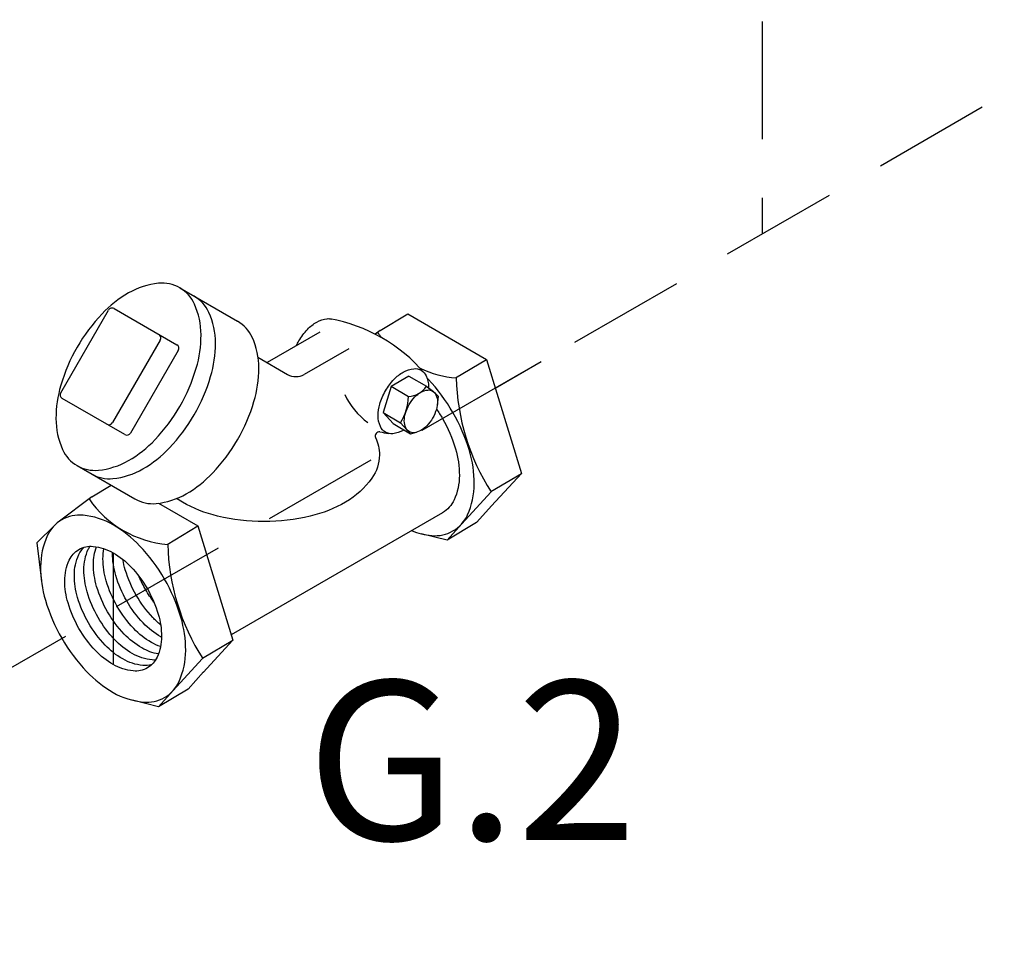
# Model space of a CAD drawing. Extents: x 238 to 349, y -42 to 63.
# Drawn here: x 289 to 296, y 33 to 39 of the extents above; entities that cross this region are included whole.
import ezdxf
from ezdxf.enums import TextEntityAlignment as Align

# ---------------------------------------------------------------- set-up
doc = ezdxf.new("R2010")
doc.units = 0
doc.header["$LTSCALE"] = 1.5
doc.header["$MEASUREMENT"] = 0
doc.linetypes.add('DASHED', pattern=[0.75, 0.5, -0.25])
doc.layers.get('0').update_dxf_attribs({"linetype": 'CONTINUOUS'})
doc.layers.add('TEXT', color=7, linetype='CONTINUOUS')

msp = doc.modelspace()

# ---------------------------------------------------------------- linework, layer by layer
at = {"linetype": 'DASHED'}
for p, q in [((286.1138, 32.9885), (301.4255, 41.8288)), ((294.128, 40.0961), (294.128, 37.6155))]:
    msp.add_line(p, q, dxfattribs=at)
for p, q in [((290.4139, 37.2719), (290.7819, 37.0594)), ((289.6541, 36.6032), (289.9584, 37.1303)), ((289.9944, 37.14), (290.3944, 36.909)), ((291.6927, 37.0011), (291.8677, 37.1057)), ((291.8677, 37.1057), (292.3695, 36.816)), ((291.6927, 37.0011), (291.6602, 36.9766)), ((290.289, 36.9394), (289.9847, 36.4123)), ((291.3073, 36.9902), (290.9704, 36.7957)), ((290.404, 36.873), (290.0997, 36.3459)), ((291.4913, 36.884), (291.2075, 36.7201)), ((290.9124, 36.8292), (291.1013, 36.7201)), ((292.1729, 36.6984), (292.3695, 36.816)), ((292.3695, 36.816), (292.5924, 36.0881)), ((292.4257, 36.6327), (292.7181, 36.8015)), ((291.8756, 36.7097), (291.7611, 36.6435)), ((291.8756, 36.7097), (291.9865, 36.6442)), ((291.7611, 36.6435), (291.7102, 36.4774)), ((291.8719, 36.578), (291.7611, 36.6435)), ((291.9825, 36.6472), (292.0313, 36.6104)), ((290.0637, 36.3363), (289.6637, 36.5673)), ((292.0625, 36.5803), (292.0365, 36.606)), ((292.0625, 36.5803), (292.0558, 36.5248)), ((291.7102, 36.4774), (291.7536, 36.4303)), ((291.7102, 36.4774), (291.821, 36.4119)), ((291.7755, 36.4058), (291.7531, 36.4309)), ((291.7755, 36.4058), (291.8851, 36.3416)), ((291.821, 36.4119), (291.8645, 36.3647)), ((291.8851, 36.3416), (291.8639, 36.3653)), ((291.8851, 36.3416), (291.9231, 36.351)), ((289.7592, 36.138), (290.1273, 35.9255)), ((292.3986, 35.9722), (292.5924, 36.0881)), ((292.5924, 36.0881), (292.4021, 35.8817)), ((289.8524, 35.9386), (289.9763, 36.0127)), ((289.8524, 35.9386), (289.6383, 35.7774)), ((290.4301, 35.9055), (290.3919, 35.9276)), ((292.3998, 35.9703), (292.2095, 35.7638)), ((290.2787, 35.8981), (290.5292, 35.7535)), ((292.3064, 35.7745), (292.4045, 35.8843)), ((292.0892, 35.8374), (290.7418, 35.0594)), ((289.5015, 35.6457), (289.6158, 35.758)), ((290.3326, 35.6359), (290.5292, 35.7535)), ((290.5292, 35.7535), (290.7521, 35.0256)), ((292.3064, 35.7745), (292.119, 35.6625)), ((292.119, 35.6625), (292.2119, 35.7664)), ((292.119, 35.6625), (291.9529, 35.7036)), ((289.5015, 35.6457), (289.5312, 35.4023)), ((289.9886, 35.5819), (289.9886, 34.8694)), ((290.5583, 34.9097), (290.7521, 35.0256)), ((290.7521, 35.0256), (290.5618, 34.8192)), ((290.5595, 34.9078), (290.3692, 34.7013)), ((290.4661, 34.712), (290.5642, 34.8218)), ((290.4661, 34.712), (290.2787, 34.6)), ((290.2787, 34.6), (290.3716, 34.7039)), ((290.2787, 34.6), (290.1126, 34.6411))]:
    msp.add_line(p, q)
for points in [[(289.7592, 36.8939, 0.058752), (289.6546, 36.6508, 0.072341), (289.6236, 36.4377, 0.106617), (289.6661, 36.2408, 0.156851), (289.7592, 36.138, 0.156851), (289.8948, 36.1088, 0.106617), (290.0865, 36.1704, 0.072341), (290.2556, 36.3038, 0.058752), (290.4139, 36.516, 0.058752), (290.5184, 36.7591, 0.072341), (290.5494, 36.9722, 0.106617), (290.507, 37.1691, 0.156851), (290.4139, 37.2719, 0.156851), (290.2783, 37.3011, 0.106617), (290.0865, 37.2395, 0.072341), (289.9175, 37.1061, 0.058752)], [(292.0261, 36.4413, -0.058752), (291.9899, 36.3929, -0.072341), (291.9514, 36.3624, -0.106617), (291.9076, 36.3483, -0.156851), (291.8766, 36.355, -0.156851), (291.8554, 36.3785, -0.106617), (291.8457, 36.4234, -0.072341), (291.8528, 36.4721, -0.058752), (291.8766, 36.5276, -0.058752), (291.9128, 36.576, -0.072341), (291.9514, 36.6065, -0.106617), (291.9951, 36.6205, -0.156851), (292.0261, 36.6139, -0.156851), (292.0473, 36.5904, -0.106617), (292.057, 36.5454, -0.072341), (292.05, 36.4968, -0.058752)], [(289.6613, 35.0367, 0.058752), (289.8196, 34.8245, 0.072341), (289.9886, 34.6911, 0.106617), (290.1804, 34.6295, 0.156851), (290.3159, 34.6587, 0.156851), (290.4091, 34.7615, 0.106617), (290.4515, 34.9584, 0.072341), (290.4205, 35.1715, 0.058752), (290.3159, 35.4146, 0.058752), (290.1577, 35.6268, 0.072341), (289.9886, 35.7602, 0.106617), (289.7969, 35.8218, 0.156851), (289.6613, 35.7926, 0.156851), (289.5682, 35.6898, 0.106617), (289.5257, 35.4929, 0.072341), (289.5567, 35.2798, 0.058752)], [(290.2068, 35.3516, -0.058752), (290.2765, 35.1895, -0.072341), (290.2971, 35.0475, -0.106617), (290.2688, 34.9163, -0.156851), (290.2068, 34.8478, -0.156851), (290.1164, 34.8283, -0.106617), (289.9886, 34.8694, -0.072341), (289.8759, 34.9583, -0.058752), (289.7705, 35.0997, -0.058752), (289.7007, 35.2617, -0.072341), (289.6801, 35.4038, -0.106617), (289.7084, 35.535, -0.156851), (289.7705, 35.6035, -0.156851), (289.8608, 35.623, -0.106617), (289.9886, 35.5819, -0.072341), (290.1013, 35.493, -0.058752)]]:
    msp.add_lwpolyline(points, format="xyb", close=True)
for points in [[(289.8512, 36.0849, 0.156851), (289.9868, 36.0556, 0.106617), (290.1785, 36.1173, 0.072341), (290.3476, 36.2507, 0.058752), (290.5059, 36.4628, 0.058752), (290.6105, 36.706, 0.072341), (290.6415, 36.9191, 0.106617), (290.599, 37.116, 0.156851), (290.5059, 37.2188, 0.156851)], [(290.1273, 35.9255, 0.156851), (290.2628, 35.8963, 0.106617), (290.4546, 35.9579, 0.072341), (290.6236, 36.0913, 0.058752), (290.7819, 36.3035, 0.058752), (290.8865, 36.5466, 0.072341), (290.9175, 36.7597, 0.106617), (290.875, 36.9566, 0.156851), (290.7819, 37.0594, 0.156851)], [(291.1577, 36.9039, -0.02137), (291.1733, 36.9337, -0.058752), (291.2283, 37.0075, -0.072341), (291.2871, 37.0539, -0.106617), (291.3538, 37.0753, -0.089284), (291.3816, 37.0731, -0.156851)], [(291.8437, 36.3659, -0.004979), (291.8392, 36.3632, -0.106617), (291.7725, 36.3418, -0.156851), (291.7253, 36.352, -0.156851), (291.693, 36.3877, -0.106617), (291.6782, 36.4562, -0.072341), (291.689, 36.5303, -0.058752), (291.7253, 36.6149, -0.058752), (291.7804, 36.6887, -0.072341), (291.8392, 36.7351, -0.106617), (291.9059, 36.7566, -0.156851), (291.9531, 36.7464, -0.156851), (291.9855, 36.7106, -0.106617), (292.0002, 36.6422, -0.007934), (292.0001, 36.6339, -0.058752)], [(291.8916, 35.7233, 0.069848), (292.0207, 35.692, 0.156851), (292.1562, 35.7212, 0.156851), (292.2494, 35.824, 0.106617), (292.2918, 36.0209, 0.072341), (292.2608, 36.234, 0.058752), (292.1562, 36.4771, 0.058752), (291.998, 36.6893, 0.003298), (291.9911, 36.6964, 0.106617)], [(292.0507, 36.4993, -0.020054), (292.0892, 36.4384, -0.058752)], [(292.0892, 36.4384, -0.058752), (292.1723, 36.2451, -0.072341), (292.197, 36.0756, -0.106617), (292.1632, 35.9191, -0.156851), (292.0892, 35.8374, -0.156851)], [(291.6616, 36.3165, -0.112582), (291.6868, 36.2061, -0.156851), (291.639, 36.0576, -0.106617), (291.4711, 35.9055, -0.072341), (291.2462, 35.8159, -0.058752), (290.9506, 35.7811, -0.058752), (290.6551, 35.8159, -0.072341), (290.4301, 35.9055, -0.106617)], [(290.2351, 34.869, -0.097129), (290.1773, 34.8634, -0.106617), (290.0495, 34.9045, -0.072341), (289.9368, 34.9935, -0.058752), (289.8313, 35.1348, -0.058752), (289.7616, 35.2969, -0.072341), (289.741, 35.4389, -0.106617), (289.7693, 35.5701, -0.097129), (289.803, 35.6175, -0.156851)], [(290.259, 34.898, -0.034476), (290.2382, 34.8986, -0.106617), (290.1104, 34.9397, -0.072341), (289.9977, 35.0286, -0.058752), (289.8922, 35.17, -0.058752), (289.8225, 35.332, -0.072341), (289.8019, 35.4741, -0.106617), (289.8302, 35.6053, -0.034476), (289.84, 35.6236, -0.156851)], [(290.2772, 34.9367, -0.089125), (290.1713, 34.9749, -0.072341), (290.0586, 35.0638, -0.058752), (289.9531, 35.2052, -0.058752), (289.8834, 35.3672, -0.072341), (289.8628, 35.5092, -0.089125), (289.8827, 35.6201, -0.034476)], [(290.2907, 34.9837, -0.050494), (290.2322, 35.01, -0.072341), (290.1195, 35.0989, -0.058752), (290.014, 35.2403, -0.058752), (289.9443, 35.4024, -0.072341), (289.9237, 35.5444, -0.050494), (289.9301, 35.6082, -0.034476)], [(290.2971, 35.0429, -0.003635), (290.2931, 35.0452, -0.072341), (290.1804, 35.1341, -0.058752), (290.0749, 35.2755, -0.058752), (290.0052, 35.4375, -0.072341), (289.9846, 35.5795, -0.003635), (289.9846, 35.5842, -0.034476)], [(290.2914, 35.1231, -0.034168), (290.2413, 35.1692, -0.058752), (290.1358, 35.3106, -0.058752), (290.0661, 35.4727, -0.034168), (290.0512, 35.5391, -0.106617)], [(290.2484, 35.2678, -0.031089), (290.1967, 35.3458, -0.031089), (290.155, 35.4296, -0.072341)]]:
    msp.add_lwpolyline(points, format="xyb")
for centre, radius, start, end in [((289.9812, 37.1172), 0.0264, 60, 150), ((291.1831, 36.0498), 1.0424, 40.7162, 79.63829), ((290.2662, 36.9526), 0.0264, 330, 60), ((292.2331, 37.3749), 0.6792, 214.74813, 218.11756), ((290.3812, 36.8862), 0.0264, 330, 60), ((292.2331, 37.3749), 0.6792, 245.09853, 265.25187), ((291.1544, 36.8122), 0.1063, 240, 300), ((293.5851, 36.7313), 1.4085, 181.35001, 212.70395), ((291.8591, 36.7325), 0.155, 274.74813, 325.25187), ((289.6769, 36.5901), 0.0264, 150, 240), ((291.9007, 36.8032), 0.4843, 206.00279, 233.63686), ((291.5505, 36.5856), 0.3215, 327.29605, 358.64999), ((289.9619, 36.4255), 0.0264, 240, 330), ((290.0769, 36.3591), 0.0264, 240, 330), ((291.6897, 36.325), 0.0294, 89.28135, 196.85761), ((291.7909, 36.7259), 0.3849, 254.81304, 263.37408), ((290.3928, 36.3124), 0.6792, 214.74813, 265.25187), ((291.7448, 35.6688), 1.4085, 181.35001, 212.70395)]:
    msp.add_arc(centre, radius, start, end)

# ---------------------------------------------------------------- texts
at = {"layer": 'TEXT', "linetype": 'Continuous'}
msp.add_text('G.2', height=1.016, dxfattribs=at).set_placement((292.2771, 33.7492), align=Align.CENTER)

doc.saveas('drawing.dxf')
